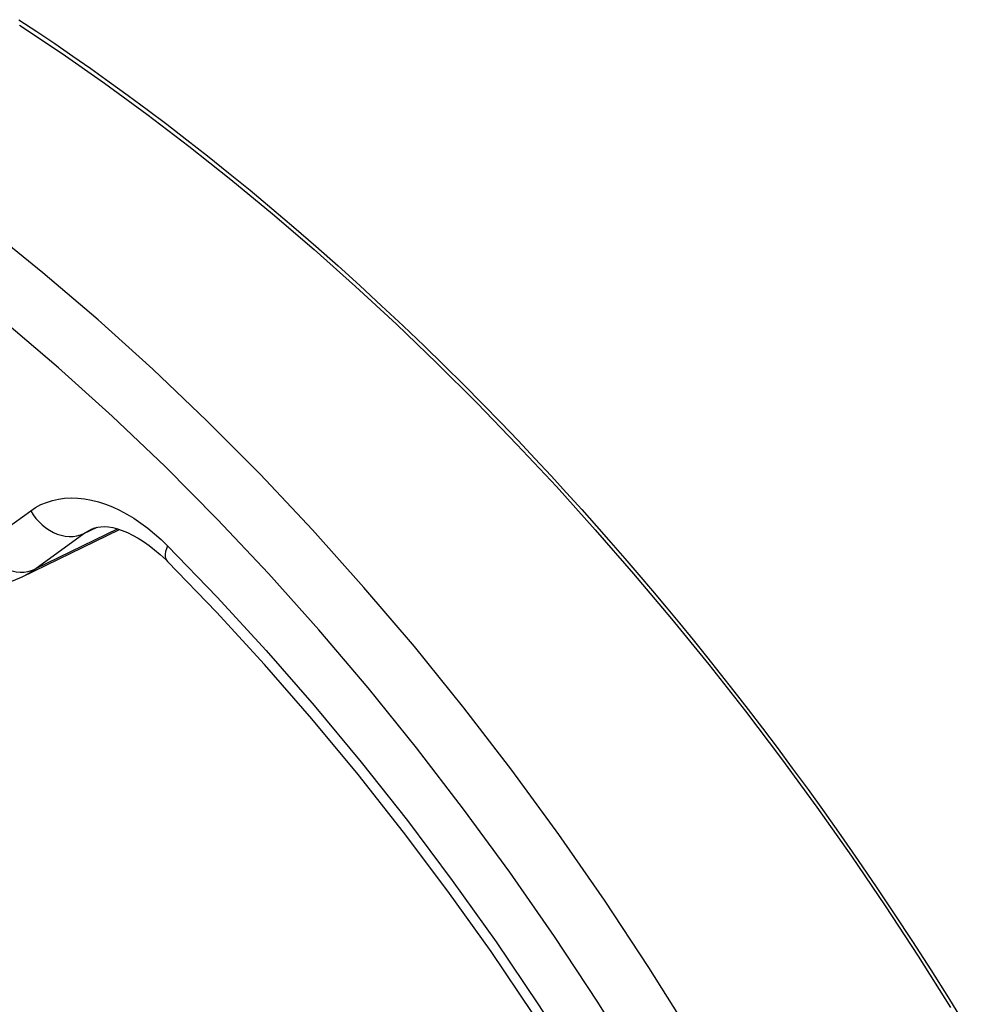
# Model space of a CAD drawing. Units: millimetres. Extents: x 125 to 188, y -59 to 328.
# Drawn here: x 147 to 157, y 73 to 84 of the extents above; entities that cross this region are included whole.
import ezdxf

# ---------------------------------------------------------------- set-up
doc = ezdxf.new("R2010")
doc.units = ezdxf.units.MM
doc.header["$LTSCALE"] = 16.335
doc.layers.add('ASSI', color=7, linetype='CONTINUOUS')
doc.layers.add('RACCORDO', color=7, linetype='CONTINUOUS')

msp = doc.modelspace()

# ---------------------------------------------------------------- linework, layer by layer
at = {"layer": 'ASSI', "color": 253, "linetype": 'CONTINUOUS'}
for p, q in [((146.237, 77.79), (146.791, 78.191)), ((147.772, 77.988), (146.837, 77.534)), ((147.391, 77.936), (147.539, 78.007)), ((146.837, 77.534), (147.391, 77.936))]:
    msp.add_line(p, q, dxfattribs=at)
at = {"layer": 'ASSI', "color": 7, "linetype": 'CONTINUOUS'}
for p, q in [((146.695, 77.449), (147.792, 77.981)), ((147.474, 77.986), (147.476, 77.986)), ((148.33, 77.622), (148.33, 77.622))]:
    msp.add_line(p, q, dxfattribs=at)
at = {"layer": 'ASSI', "color": 253, "linetype": 'CONTINUOUS'}
for points in [[(150.589, 76.197), (150.033, 76.852), (149.466, 77.486), (148.89, 78.098), (148.303, 78.69), (147.708, 79.258), (147.105, 79.802), (146.494, 80.323), (145.879, 80.818), (145.257, 81.288), (144.631, 81.732), (144.002, 82.148), (143.37, 82.537), (142.736, 82.898), (142.101, 83.23)], [(154.231, 72.279), (153.748, 73.05), (153.249, 73.806), (152.734, 74.546), (152.206, 75.27), (151.664, 75.975), (151.109, 76.663), (150.541, 77.33), (149.963, 77.977), (149.374, 78.603), (148.775, 79.206), (148.167, 79.786), (147.552, 80.342), (146.929, 80.873), (146.3, 81.379)], [(146.791, 78.191), (146.847, 78.229), (146.907, 78.261), (146.969, 78.287), (147.035, 78.308), (147.103, 78.324), (147.173, 78.334), (147.246, 78.337), (147.321, 78.335), (147.397, 78.327), (147.474, 78.313), (147.553, 78.293), (147.633, 78.267), (147.712, 78.235), (147.792, 78.198), (147.872, 78.155), (147.951, 78.107), (148.03, 78.054), (148.108, 77.996), (148.183, 77.934), (148.258, 77.868), (148.331, 77.797)], [(146.791, 78.191), (146.819, 78.148), (146.85, 78.106), (146.885, 78.068), (146.922, 78.032), (146.962, 78), (147.004, 77.973), (147.047, 77.949), (147.091, 77.93), (147.136, 77.916), (147.181, 77.907), (147.226, 77.903), (147.27, 77.903), (147.312, 77.909), (147.353, 77.92), (147.391, 77.936)], [(147.391, 77.936), (147.433, 77.963), (147.474, 77.986)], [(146.237, 77.79), (146.265, 77.746), (146.296, 77.705), (146.331, 77.666), (146.368, 77.631), (146.408, 77.599), (146.45, 77.571), (146.493, 77.548), (146.538, 77.529), (146.583, 77.515), (146.628, 77.505), (146.672, 77.501), (146.716, 77.502), (146.758, 77.508), (146.799, 77.519), (146.837, 77.534)], [(148.331, 77.797), (148.319, 77.764), (148.31, 77.732), (148.306, 77.704), (148.306, 77.678), (148.31, 77.655), (148.319, 77.636), (148.33, 77.622)], [(148.331, 77.797), (148.891, 77.218), (149.441, 76.619), (149.981, 76.001), (150.51, 75.362), (151.03, 74.704), (151.535, 74.029), (152.028, 73.338), (152.507, 72.631), (152.97, 71.911), (153.419, 71.177), (153.852, 70.43), (154.268, 69.672), (154.667, 68.905), (155.049, 68.128), (155.412, 67.343), (155.756, 66.551), (156.082, 65.753), (156.387, 64.951), (156.672, 64.148), (156.936, 63.342)], [(146.697, 77.45), (146.71, 77.457), (146.753, 77.48), (146.795, 77.506), (146.837, 77.534)], [(151.663, 74.833), (151.132, 75.524), (150.589, 76.197)], [(153.647, 71.902), (153.173, 72.658), (152.685, 73.398), (152.181, 74.123), (151.663, 74.833)]]:
    msp.add_lwpolyline(points, dxfattribs=at)
at = {"layer": 'ASSI', "color": 7, "linetype": 'CONTINUOUS'}
for points in [[(147.475, 77.986), (147.483, 77.99), (147.513, 78.001), (147.546, 78.009), (147.582, 78.013), (147.622, 78.014), (147.667, 78.011), (147.715, 78.003), (147.767, 77.99), (147.822, 77.971), (147.879, 77.948), (147.938, 77.919), (147.999, 77.885), (148.061, 77.846), (148.123, 77.802), (148.186, 77.752)], [(145.004, 77.739), (145.121, 77.655), (145.247, 77.577), (145.374, 77.509), (145.502, 77.451), (145.629, 77.404), (145.757, 77.367), (145.883, 77.341), (146.009, 77.326), (146.132, 77.321), (146.254, 77.327), (146.372, 77.343), (146.486, 77.37), (146.596, 77.406), (146.697, 77.45)], [(148.186, 77.752), (148.25, 77.698), (148.314, 77.638), (148.33, 77.622)], [(157.054, 62.572), (156.813, 63.369), (156.552, 64.165), (156.27, 64.959), (155.969, 65.75), (155.648, 66.537), (155.308, 67.317), (154.95, 68.091), (154.574, 68.858), (154.18, 69.615), (153.77, 70.362), (153.343, 71.098), (152.9, 71.822), (152.443, 72.532), (151.971, 73.229), (151.486, 73.91), (150.988, 74.574), (150.477, 75.222), (149.956, 75.851), (149.423, 76.462), (148.881, 77.052), (148.33, 77.622)]]:
    msp.add_lwpolyline(points, dxfattribs=at)
at = {"layer": 'RACCORDO', "color": 253, "linetype": 'CONTINUOUS'}
for p, q in [((146.237, 77.79), (146.791, 78.191)), ((147.772, 77.988), (146.837, 77.534)), ((147.391, 77.936), (147.539, 78.007)), ((146.837, 77.534), (147.391, 77.936))]:
    msp.add_line(p, q, dxfattribs=at)
at = {"layer": 'RACCORDO', "color": 7, "linetype": 'CONTINUOUS'}
for p, q in [((146.695, 77.449), (147.792, 77.981)), ((147.474, 77.986), (147.476, 77.986)), ((148.33, 77.622), (148.33, 77.622))]:
    msp.add_line(p, q, dxfattribs=at)
at = {"layer": 'RACCORDO', "color": 253, "linetype": 'CONTINUOUS'}
for points in [[(146.657, 83.721), (146.859, 83.588), (147.062, 83.452), (147.265, 83.312), (147.469, 83.17), (147.676, 83.023), (147.887, 82.869), (148.102, 82.711), (148.322, 82.544), (148.549, 82.37), (148.781, 82.188), (149.018, 81.998), (149.259, 81.801), (149.505, 81.596), (149.752, 81.386), (150, 81.17), (150.25, 80.949), (150.496, 80.727), (150.74, 80.501), (150.982, 80.274), (151.217, 80.05), (151.444, 79.828), (151.664, 79.609), (151.876, 79.395), (152.08, 79.186), (152.275, 78.982), (152.464, 78.782), (152.646, 78.586), (152.821, 78.395), (152.992, 78.206), (153.158, 78.02), (153.32, 77.836), (153.478, 77.654), (153.635, 77.472), (153.788, 77.291), (153.941, 77.108), (154.093, 76.925), (154.244, 76.739), (154.396, 76.55), (154.55, 76.357), (154.705, 76.16), (154.863, 75.955), (155.025, 75.744), (155.191, 75.525), (155.361, 75.295), (155.538, 75.053), (155.72, 74.801), (155.908, 74.535), (156.104, 74.253), (156.306, 73.957), (156.509, 73.654), (156.714, 73.342), (156.919, 73.022), (157.118, 72.707), (157.308, 72.4)], [(150.589, 76.197), (150.033, 76.852), (149.466, 77.486), (148.89, 78.098), (148.303, 78.69), (147.708, 79.258), (147.105, 79.802), (146.494, 80.323), (145.879, 80.818), (145.257, 81.288), (144.631, 81.732), (144.002, 82.148), (143.37, 82.537), (142.736, 82.898), (142.101, 83.23)], [(154.231, 72.279), (153.748, 73.05), (153.249, 73.806), (152.734, 74.546), (152.206, 75.27), (151.664, 75.975), (151.109, 76.663), (150.541, 77.33), (149.963, 77.977), (149.374, 78.603), (148.775, 79.206), (148.167, 79.786), (147.552, 80.342), (146.929, 80.873), (146.3, 81.379)], [(146.791, 78.191), (146.847, 78.229), (146.907, 78.261), (146.969, 78.287), (147.035, 78.308), (147.103, 78.324), (147.173, 78.334), (147.246, 78.337), (147.321, 78.335), (147.397, 78.327), (147.474, 78.313), (147.553, 78.293), (147.633, 78.267), (147.712, 78.235), (147.792, 78.198), (147.872, 78.155), (147.951, 78.107), (148.03, 78.054), (148.108, 77.996), (148.183, 77.934), (148.258, 77.868), (148.331, 77.797)], [(146.791, 78.191), (146.819, 78.148), (146.85, 78.106), (146.885, 78.068), (146.922, 78.032), (146.962, 78), (147.004, 77.973), (147.047, 77.949), (147.091, 77.93), (147.136, 77.916), (147.181, 77.907), (147.226, 77.903), (147.27, 77.903), (147.312, 77.909), (147.353, 77.92), (147.391, 77.936)], [(147.391, 77.936), (147.433, 77.963), (147.474, 77.986)], [(146.237, 77.79), (146.265, 77.746), (146.296, 77.705), (146.331, 77.666), (146.368, 77.631), (146.408, 77.599), (146.45, 77.571), (146.493, 77.548), (146.538, 77.529), (146.583, 77.515), (146.628, 77.505), (146.672, 77.501), (146.716, 77.502), (146.758, 77.508), (146.799, 77.519), (146.837, 77.534)], [(148.331, 77.797), (148.319, 77.764), (148.31, 77.732), (148.306, 77.704), (148.306, 77.678), (148.31, 77.655), (148.319, 77.636), (148.33, 77.622)], [(148.331, 77.797), (148.891, 77.218), (149.441, 76.619), (149.981, 76.001), (150.51, 75.362), (151.03, 74.704), (151.535, 74.029), (152.028, 73.338), (152.507, 72.631), (152.97, 71.911), (153.419, 71.177), (153.852, 70.43), (154.268, 69.672), (154.667, 68.905), (155.049, 68.128), (155.412, 67.343), (155.756, 66.551), (156.082, 65.753), (156.387, 64.951), (156.672, 64.148), (156.936, 63.342)], [(146.697, 77.45), (146.71, 77.457), (146.753, 77.48), (146.795, 77.506), (146.837, 77.534)], [(151.663, 74.833), (151.132, 75.524), (150.589, 76.197)], [(153.647, 71.902), (153.173, 72.658), (152.685, 73.398), (152.181, 74.123), (151.663, 74.833)]]:
    msp.add_lwpolyline(points, dxfattribs=at)
at = {"layer": 'RACCORDO', "color": 7, "linetype": 'CONTINUOUS'}
for points in [[(146.666, 83.659), (147.144, 83.339), (147.621, 83.006), (148.097, 82.658), (148.572, 82.297), (149.044, 81.922), (149.514, 81.534), (149.981, 81.133), (150.445, 80.719), (150.906, 80.292), (151.362, 79.853), (151.815, 79.402), (152.263, 78.939), (152.706, 78.465), (153.144, 77.979), (153.576, 77.483), (154.002, 76.977), (154.421, 76.46), (154.834, 75.934), (155.239, 75.399), (155.636, 74.855), (156.026, 74.303), (156.407, 73.743), (156.779, 73.176), (157.142, 72.601)], [(147.475, 77.986), (147.483, 77.99), (147.513, 78.001), (147.546, 78.009), (147.582, 78.013), (147.622, 78.014), (147.667, 78.011), (147.715, 78.003), (147.767, 77.99), (147.822, 77.971), (147.879, 77.948), (147.938, 77.919), (147.999, 77.885), (148.061, 77.846), (148.123, 77.802), (148.186, 77.752)], [(145.004, 77.739), (145.121, 77.655), (145.247, 77.577), (145.374, 77.509), (145.502, 77.451), (145.629, 77.404), (145.757, 77.367), (145.883, 77.341), (146.009, 77.326), (146.132, 77.321), (146.254, 77.327), (146.372, 77.343), (146.486, 77.37), (146.596, 77.406), (146.697, 77.45)], [(148.186, 77.752), (148.25, 77.698), (148.314, 77.638), (148.33, 77.622)], [(157.054, 62.572), (156.813, 63.369), (156.552, 64.165), (156.27, 64.959), (155.969, 65.75), (155.648, 66.537), (155.308, 67.317), (154.95, 68.091), (154.574, 68.858), (154.18, 69.615), (153.77, 70.362), (153.343, 71.098), (152.9, 71.822), (152.443, 72.532), (151.971, 73.229), (151.486, 73.91), (150.988, 74.574), (150.477, 75.222), (149.956, 75.851), (149.423, 76.462), (148.881, 77.052), (148.33, 77.622)]]:
    msp.add_lwpolyline(points, dxfattribs=at)

doc.saveas('drawing.dxf')
